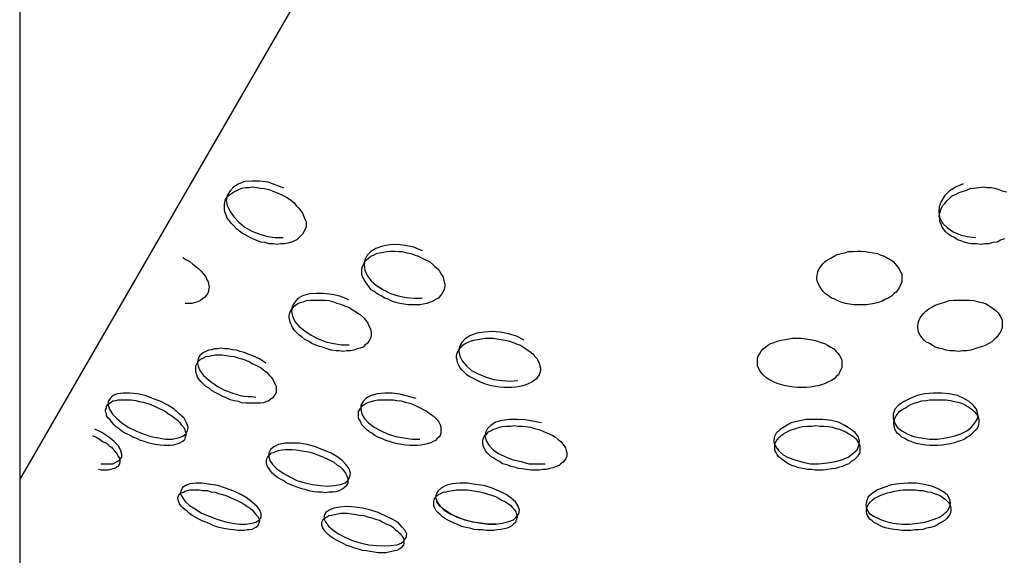
# Model space of a CAD drawing. Units: inches. Extents: x -112 to 308, y -306 to -9.
# Drawn here: x 117 to 118, y -105 to -104 of the extents above; entities that cross this region are included whole.
import ezdxf

# ---------------------------------------------------------------- set-up
doc = ezdxf.new("R2010")
doc.units = ezdxf.units.IN
doc.header["$MEASUREMENT"] = 0
doc.layers.add('Ebene 1', color=7, linetype='Continuous')

# ---------------------------------------------------------------- blocks, each defined once
blk = doc.blocks.new('block 3')
at = {"layer": 'Ebene 1', "color": 178, "lineweight": 25, "true_color": 0x000106}
for points in [[(117.07158, -96.29369), (117.07158, -111.17668)], [(117.07158, -104.59878), (117.59489, -103.69324)], [(117.22558, -104.45943), (117.22351, -104.45977), (117.22144, -104.45943), (117.21903, -104.45943), (117.21662, -104.45874), (117.21421, -104.4584), (117.21214, -104.45771), (117.20938, -104.4565), (117.20732, -104.45547), (117.20525, -104.45443), (117.20318, -104.4534), (117.20146, -104.45202), (117.19974, -104.45064), (117.19801, -104.44892), (117.19664, -104.44737), (117.19526, -104.44565), (117.19422, -104.44427), (117.19354, -104.44255), (117.19285, -104.44065), (117.1925, -104.43928), (117.1925, -104.43755), (117.1925, -104.43617), (117.19285, -104.4348), (117.19319, -104.43325), (117.19422, -104.43187), (117.19491, -104.43083), (117.19664, -104.4298), (117.19801, -104.42877), (117.19939, -104.42808), (117.20111, -104.42739), (117.20284, -104.42653), (117.2049, -104.42618), (117.20697, -104.42618), (117.20904, -104.42584), (117.21179, -104.42618), (117.21386, -104.42653), (117.21627, -104.42687), (117.21868, -104.42739), (117.22075, -104.42808), (117.22316, -104.42911), (117.22558, -104.43015), (117.22764, -104.43118), (117.22971, -104.43221), (117.23178, -104.43376), (117.2335, -104.43514), (117.23488, -104.43686), (117.23625, -104.43824), (117.23763, -104.43996), (117.23867, -104.44134), (117.23936, -104.44324), (117.24004, -104.44496), (117.24073, -104.44634), (117.24073, -104.44806), (117.24073, -104.44961), (117.24004, -104.45099), (117.23936, -104.45237), (117.23867, -104.45374), (117.23763, -104.45478), (117.2366, -104.45581), (117.23522, -104.45702), (117.23384, -104.45771), (117.23212, -104.4584), (117.23005, -104.45908), (117.22799, -104.45943), (117.22558, -104.45943)], [(117.22764, -104.42653), (117.21834, -104.42308), (117.21352, -104.42239), (117.20869, -104.42239), (117.20456, -104.42274), (117.20111, -104.42412), (117.19801, -104.42584), (117.19595, -104.42808), (117.19422, -104.43083), (117.19354, -104.43376), (117.19422, -104.43686), (117.19595, -104.44031), (117.19801, -104.44358), (117.20111, -104.44668), (117.20456, -104.44961), (117.20869, -104.45202), (117.21352, -104.45374), (117.218, -104.45512), (117.22247, -104.45581), (117.2273, -104.45581)], [(117.629, -104.42412), (117.62486, -104.42584), (117.62073, -104.42842), (117.61797, -104.43118), (117.6159, -104.43445), (117.61487, -104.43755), (117.61453, -104.441), (117.61522, -104.44427), (117.61694, -104.44737), (117.61969, -104.44996), (117.62314, -104.45237), (117.62727, -104.45409), (117.63141, -104.45512), (117.63623, -104.45581)], [(117.63692, -104.45943), (117.63416, -104.45943), (117.63175, -104.45908), (117.62968, -104.4584), (117.62762, -104.45771), (117.62555, -104.45702), (117.62383, -104.45581), (117.62176, -104.45478), (117.62004, -104.45374), (117.61866, -104.45237), (117.61763, -104.45099), (117.61659, -104.44961), (117.6159, -104.44806), (117.61522, -104.44634), (117.61522, -104.44496), (117.61487, -104.44324), (117.61522, -104.44134), (117.61556, -104.43996), (117.61625, -104.43824), (117.61694, -104.43686), (117.61832, -104.43549), (117.61935, -104.43411), (117.62107, -104.43256), (117.62245, -104.43118), (117.62486, -104.43015), (117.62658, -104.42911), (117.629, -104.42842), (117.63106, -104.42773), (117.63313, -104.42687), (117.63554, -104.42653), (117.6383, -104.42618), (117.64071, -104.42584), (117.64312, -104.42618), (117.64553, -104.42618), (117.6476, -104.42653), (117.65001, -104.42739), (117.65208, -104.42808), (117.65449, -104.42877)], [(117.65346, -104.4565), (117.65104, -104.45736), (117.64898, -104.4584), (117.64657, -104.45874), (117.64415, -104.45943), (117.64174, -104.45943), (117.63933, -104.45977), (117.63692, -104.45943)], [(117.30964, -104.46339), (117.30895, -104.46339), (117.30447, -104.4615), (117.2993, -104.46046), (117.29482, -104.45977), (117.29034, -104.46012), (117.28586, -104.46081), (117.28207, -104.46219), (117.27897, -104.46408), (117.27691, -104.46615), (117.27553, -104.4689), (117.27518, -104.47183), (117.27553, -104.47493), (117.27691, -104.4782), (117.27932, -104.48131), (117.28242, -104.48406), (117.28655, -104.48665), (117.29069, -104.48871), (117.29517, -104.49009), (117.29999, -104.49112), (117.30481, -104.49147), (117.30929, -104.49147)], [(117.16804, -104.46753), (117.17011, -104.4689), (117.17218, -104.46994), (117.1739, -104.47149), (117.17562, -104.47287), (117.17734, -104.47424), (117.17872, -104.47562), (117.1801, -104.47734), (117.18148, -104.47889), (117.18217, -104.48062), (117.18286, -104.48199), (117.1832, -104.48337), (117.18354, -104.4851), (117.1832, -104.48665), (117.1832, -104.48768), (117.18251, -104.48906), (117.18148, -104.49009), (117.18079, -104.49112), (117.17941, -104.49216), (117.17838, -104.49302), (117.17665, -104.49371), (117.17528, -104.49405), (117.17321, -104.49474), (117.17149, -104.49474), (117.16942, -104.49474)], [(117.30791, -104.49543), (117.30585, -104.49543), (117.30343, -104.49543), (117.30102, -104.49543), (117.29861, -104.49509), (117.2962, -104.49474), (117.29379, -104.49405), (117.29138, -104.49336), (117.28931, -104.49216), (117.28724, -104.49147), (117.28518, -104.49009), (117.28276, -104.48906), (117.28104, -104.48768), (117.27932, -104.48665), (117.27794, -104.48475), (117.27691, -104.48337), (117.27587, -104.48199), (117.27484, -104.48027), (117.27415, -104.47889), (117.27381, -104.47734), (117.27381, -104.47562), (117.27381, -104.47424), (117.27415, -104.47287), (117.27484, -104.47149), (117.27553, -104.46994), (117.27656, -104.4689), (117.2776, -104.46787), (117.27897, -104.46684), (117.2807, -104.46615), (117.28242, -104.46511), (117.28414, -104.46477), (117.28655, -104.46442), (117.28862, -104.46408), (117.29069, -104.46374), (117.2931, -104.46374), (117.29551, -104.46408), (117.29758, -104.46408), (117.30033, -104.46477), (117.30275, -104.46511), (117.30516, -104.46615), (117.30722, -104.46684), (117.30929, -104.46787), (117.31136, -104.4689), (117.31377, -104.46994), (117.31549, -104.47149), (117.31687, -104.47287), (117.31859, -104.47424), (117.31963, -104.47562), (117.32066, -104.47734), (117.32169, -104.47889), (117.32204, -104.48027), (117.32238, -104.48199), (117.32273, -104.48337), (117.32273, -104.48475), (117.32238, -104.4863), (117.32169, -104.48768), (117.321, -104.48906), (117.31997, -104.49009), (117.31894, -104.49147), (117.31756, -104.49216), (117.31584, -104.49336), (117.31377, -104.49405), (117.31205, -104.49474), (117.30998, -104.49509), (117.30791, -104.49543)], [(117.56457, -104.49543), (117.56182, -104.49509), (117.5594, -104.49474), (117.55734, -104.49405), (117.55527, -104.49336), (117.5532, -104.49216), (117.55114, -104.49147), (117.54941, -104.49009), (117.54769, -104.48906), (117.54631, -104.48768), (117.54528, -104.4863), (117.54425, -104.48475), (117.54356, -104.48337), (117.54287, -104.48199), (117.54252, -104.48027), (117.54252, -104.47889), (117.54287, -104.47734), (117.54321, -104.47562), (117.5439, -104.47424), (117.54494, -104.47287), (117.54597, -104.47149), (117.54735, -104.46994), (117.54873, -104.4689), (117.55079, -104.46787), (117.55286, -104.46684), (117.55458, -104.4658), (117.55699, -104.46511), (117.55906, -104.46477), (117.56113, -104.46408), (117.56388, -104.46408), (117.5663, -104.46374), (117.56871, -104.46374), (117.57112, -104.46408), (117.57353, -104.46442), (117.57594, -104.46477), (117.57835, -104.46511), (117.58042, -104.46615), (117.58249, -104.46684), (117.58421, -104.46787), (117.58628, -104.4689), (117.58765, -104.46994), (117.58903, -104.47149), (117.59007, -104.47287), (117.5911, -104.47424), (117.59179, -104.47562), (117.59282, -104.47734), (117.59282, -104.47889), (117.59282, -104.48027), (117.59282, -104.48199), (117.59213, -104.48337), (117.59144, -104.4851), (117.59041, -104.48665), (117.58938, -104.48802), (117.588, -104.48906), (117.58662, -104.49044), (117.5849, -104.49147), (117.58318, -104.49216), (117.58111, -104.49336), (117.57904, -104.49405), (117.57663, -104.49474), (117.57422, -104.49509), (117.57181, -104.49543), (117.5694, -104.49543), (117.56698, -104.49543), (117.56457, -104.49543)], [(117.26588, -104.49267), (117.26519, -104.49216), (117.26072, -104.49044), (117.25624, -104.4894), (117.25107, -104.48871), (117.24693, -104.48871), (117.2428, -104.48906), (117.23867, -104.49009), (117.23591, -104.49181), (117.23384, -104.49405), (117.23247, -104.49646), (117.23212, -104.49922), (117.23281, -104.50215), (117.23419, -104.50525), (117.2366, -104.50818), (117.24004, -104.51093), (117.24383, -104.51334), (117.24797, -104.51558), (117.25245, -104.51731), (117.25727, -104.51834), (117.26175, -104.51903), (117.26623, -104.51903)], [(117.26485, -104.52265), (117.26278, -104.52299), (117.26037, -104.52265), (117.2583, -104.52265), (117.25589, -104.5223), (117.25314, -104.52144), (117.25107, -104.52075), (117.24866, -104.52006), (117.24659, -104.51937), (117.24418, -104.51834), (117.24211, -104.51696), (117.24004, -104.51593), (117.23832, -104.51438), (117.2366, -104.51334), (117.23522, -104.51197), (117.23384, -104.51059), (117.23281, -104.50887), (117.23212, -104.50749), (117.23143, -104.50594), (117.23109, -104.50456), (117.23074, -104.50318), (117.23074, -104.5018), (117.23109, -104.50025), (117.23178, -104.49888), (117.23247, -104.49784), (117.23315, -104.49681), (117.23453, -104.49577), (117.23591, -104.49474), (117.23729, -104.49405), (117.23901, -104.49371), (117.24108, -104.49302), (117.24315, -104.49267), (117.24521, -104.49267), (117.24728, -104.49267), (117.24969, -104.49267), (117.25176, -104.49267), (117.25417, -104.49302), (117.25693, -104.49371), (117.25899, -104.4944), (117.2614, -104.49509), (117.26347, -104.49612), (117.26588, -104.49681), (117.26795, -104.49819), (117.26967, -104.49922), (117.27174, -104.5006), (117.27346, -104.5018), (117.27484, -104.50318), (117.27622, -104.5049), (117.27725, -104.50628), (117.27794, -104.50783), (117.27863, -104.50921), (117.27897, -104.51059), (117.27932, -104.51231), (117.27932, -104.51334), (117.27897, -104.51472), (117.27829, -104.51627), (117.2776, -104.51731), (117.27691, -104.51834), (117.27553, -104.51937), (117.2745, -104.52041), (117.27277, -104.5211), (117.27105, -104.52144), (117.26898, -104.5223), (117.26692, -104.52265), (117.26485, -104.52265)], [(117.62383, -104.52265), (117.62107, -104.52265), (117.619, -104.5223), (117.61659, -104.52144), (117.61453, -104.5211), (117.61246, -104.52041), (117.61074, -104.51937), (117.60901, -104.51834), (117.60695, -104.51731), (117.60591, -104.51627), (117.60454, -104.51472), (117.6035, -104.51334), (117.60281, -104.51197), (117.60247, -104.51059), (117.60212, -104.50921), (117.60212, -104.50783), (117.60247, -104.50628), (117.60281, -104.5049), (117.6035, -104.50318), (117.60454, -104.5018), (117.60557, -104.5006), (117.60695, -104.49922), (117.60867, -104.49784), (117.61039, -104.49681), (117.61246, -104.49577), (117.61418, -104.49509), (117.61625, -104.4944), (117.61866, -104.49371), (117.62073, -104.49302), (117.62348, -104.49267), (117.6259, -104.49267), (117.62831, -104.49267), (117.63072, -104.49267), (117.63313, -104.49267), (117.6352, -104.49302), (117.63795, -104.49371), (117.64002, -104.49405), (117.64209, -104.49474), (117.64381, -104.49577), (117.64553, -104.49681), (117.64691, -104.49784), (117.64829, -104.49888), (117.64967, -104.50025), (117.6507, -104.5018), (117.65139, -104.50318), (117.65208, -104.50456), (117.65208, -104.50594), (117.65208, -104.50749), (117.65208, -104.50887), (117.65139, -104.51059), (117.6507, -104.51197), (117.64967, -104.51334), (117.64863, -104.51472), (117.64725, -104.51593), (117.64588, -104.51731), (117.64415, -104.51834), (117.64243, -104.51937), (117.64036, -104.52006), (117.6383, -104.52075), (117.63589, -104.52144), (117.63347, -104.5223), (117.63106, -104.52265), (117.62865, -104.52265), (117.62624, -104.52299), (117.62383, -104.52265)], [(117.36958, -104.51627), (117.3651, -104.51403), (117.36028, -104.51266), (117.35546, -104.51162), (117.35063, -104.51128), (117.34615, -104.51162), (117.34167, -104.51231), (117.33789, -104.51369), (117.33478, -104.51558), (117.33272, -104.51765), (117.33134, -104.52006), (117.33099, -104.52299), (117.33168, -104.52575), (117.33306, -104.5285), (117.33547, -104.53143), (117.33857, -104.53419), (117.34236, -104.53625), (117.34719, -104.53815), (117.35167, -104.53953), (117.35649, -104.54022), (117.36131, -104.54056), (117.36579, -104.54022)], [(117.36476, -104.54401), (117.36235, -104.54435), (117.35993, -104.54435), (117.35787, -104.54435), (117.35511, -104.54401), (117.3527, -104.54366), (117.35029, -104.54332), (117.34788, -104.54263), (117.34581, -104.54194), (117.3434, -104.54091), (117.34099, -104.53987), (117.33926, -104.53884), (117.3372, -104.53781), (117.33582, -104.53677), (117.3341, -104.53522), (117.33272, -104.53384), (117.33168, -104.53247), (117.33099, -104.53109), (117.33031, -104.52954), (117.32996, -104.52816), (117.32962, -104.52678), (117.32962, -104.5254), (117.32996, -104.52402), (117.33065, -104.52265), (117.33134, -104.52144), (117.33237, -104.52041), (117.33341, -104.51937), (117.33478, -104.51834), (117.33616, -104.51765), (117.33789, -104.51696), (117.33995, -104.51627), (117.34202, -104.51593), (117.34443, -104.51558), (117.3465, -104.51507), (117.34891, -104.51507), (117.35132, -104.51507), (117.35339, -104.51558), (117.3558, -104.51593), (117.35856, -104.51627), (117.36097, -104.51696), (117.36303, -104.51765), (117.36545, -104.51868), (117.36751, -104.51937), (117.36924, -104.52041), (117.3713, -104.52196), (117.37303, -104.52299), (117.37475, -104.52437), (117.37578, -104.52575), (117.37716, -104.52713), (117.37785, -104.5285), (117.37854, -104.52988), (117.37888, -104.53143), (117.37923, -104.53281), (117.37923, -104.53419), (117.37888, -104.53557), (117.37854, -104.53677), (117.3775, -104.53815), (117.37681, -104.53918), (117.37544, -104.54022), (117.37406, -104.54125), (117.37234, -104.54194), (117.37061, -104.54263), (117.36889, -104.54332), (117.36682, -104.54366), (117.36476, -104.54401)], [(117.52874, -104.54401), (117.52633, -104.54366), (117.52392, -104.54332), (117.52185, -104.54263), (117.5191, -104.54194), (117.51737, -104.54125), (117.51531, -104.54022), (117.51359, -104.53918), (117.51221, -104.53815), (117.51083, -104.53677), (117.50945, -104.53522), (117.50876, -104.53419), (117.50807, -104.53281), (117.50738, -104.53143), (117.50738, -104.52988), (117.50738, -104.5285), (117.50738, -104.52678), (117.50807, -104.5254), (117.50876, -104.52437), (117.50945, -104.52299), (117.51083, -104.52144), (117.51221, -104.52041), (117.51359, -104.51937), (117.51531, -104.51834), (117.51737, -104.51765), (117.5191, -104.51696), (117.52151, -104.51627), (117.52392, -104.51593), (117.52599, -104.51558), (117.5284, -104.51507), (117.53081, -104.51507), (117.53322, -104.51507), (117.53598, -104.51558), (117.53839, -104.51593), (117.5408, -104.51627), (117.54287, -104.51696), (117.54494, -104.51765), (117.547, -104.51834), (117.54873, -104.51937), (117.55079, -104.52041), (117.55251, -104.52144), (117.55389, -104.52299), (117.55493, -104.52402), (117.55596, -104.5254), (117.55665, -104.52678), (117.55734, -104.52816), (117.55734, -104.52954), (117.55734, -104.53109), (117.55734, -104.53247), (117.55665, -104.53384), (117.55596, -104.53522), (117.55527, -104.53677), (117.55389, -104.53781), (117.55286, -104.53918), (117.55114, -104.54022), (117.54941, -104.54091), (117.54735, -104.54194), (117.54528, -104.54263), (117.54321, -104.54332), (117.5408, -104.54366), (117.53873, -104.54401), (117.53632, -104.54435), (117.53357, -104.54435), (117.53116, -104.54435), (117.52874, -104.54401)], [(117.20938, -104.55365), (117.20732, -104.55365), (117.20525, -104.55365), (117.20284, -104.55331), (117.20077, -104.55262), (117.19836, -104.55227), (117.19595, -104.55159), (117.19354, -104.55038), (117.19112, -104.54935), (117.18906, -104.54831), (117.18699, -104.54728), (117.18527, -104.54625), (117.18354, -104.5447), (117.18148, -104.54366), (117.1801, -104.54228), (117.17872, -104.54091), (117.17769, -104.53953), (117.17665, -104.53815), (117.17631, -104.53677), (117.17562, -104.53522), (117.17562, -104.53384), (117.17562, -104.53247), (117.17562, -104.53143), (117.17631, -104.5304), (117.177, -104.52919), (117.17769, -104.52816), (117.17872, -104.52747), (117.1801, -104.52678), (117.18148, -104.52609), (117.18354, -104.52575), (117.18527, -104.5254), (117.18699, -104.52506), (117.18906, -104.52506), (117.19112, -104.52506), (117.19354, -104.5254), (117.19595, -104.52575), (117.19836, -104.52609), (117.20043, -104.52678), (117.20284, -104.52747), (117.20525, -104.52816), (117.20732, -104.52919), (117.20938, -104.5304), (117.21179, -104.53143), (117.21386, -104.53247), (117.21558, -104.53384), (117.21731, -104.53522), (117.21868, -104.53677), (117.22006, -104.53815), (117.2211, -104.53953), (117.22179, -104.54091), (117.22247, -104.54228), (117.22316, -104.54366), (117.22316, -104.5447), (117.22316, -104.54625), (117.22316, -104.54728), (117.22247, -104.54831), (117.22179, -104.54935), (117.2211, -104.55038), (117.22006, -104.55107), (117.21868, -104.55227), (117.21731, -104.55262), (117.21558, -104.55331), (117.21386, -104.55365), (117.21179, -104.55365), (117.20938, -104.55365)], [(117.21696, -104.52988), (117.21317, -104.52747), (117.21111, -104.52644), (117.20869, -104.5254), (117.20663, -104.52471), (117.20422, -104.52368), (117.2018, -104.52299), (117.19974, -104.5223), (117.19733, -104.52196), (117.19491, -104.52144), (117.1925, -104.52144), (117.19044, -104.5211), (117.18837, -104.52144), (117.18665, -104.52144), (117.18492, -104.52196), (117.1832, -104.5223), (117.18148, -104.52299), (117.1801, -104.52368), (117.17907, -104.52471), (117.17803, -104.5254), (117.17734, -104.52644), (117.177, -104.52747), (117.17665, -104.52885), (117.17665, -104.52988), (117.177, -104.53143), (117.17734, -104.53281), (117.17803, -104.53419), (117.17907, -104.53557), (117.1801, -104.53712), (117.18148, -104.53849), (117.1832, -104.53987), (117.18492, -104.54125), (117.18665, -104.54228), (117.18837, -104.54366), (117.19044, -104.5447), (117.1925, -104.5459), (117.19491, -104.54659), (117.19733, -104.54762), (117.19974, -104.54831), (117.2018, -104.549), (117.20422, -104.54935), (117.20663, -104.54969), (117.20869, -104.54969), (117.21111, -104.55004)], [(117.15771, -104.57484), (117.16184, -104.57484), (117.16529, -104.57398), (117.16804, -104.57295), (117.16976, -104.57157), (117.1708, -104.56984), (117.17114, -104.56778), (117.17011, -104.56519), (117.16873, -104.56244), (117.16597, -104.56003), (117.16287, -104.5571), (117.15908, -104.55469), (117.15495, -104.55262), (117.15013, -104.55072), (117.14565, -104.549), (117.14117, -104.54797), (117.13669, -104.54762), (117.1329, -104.54762), (117.12946, -104.54797), (117.1267, -104.549), (117.12498, -104.55072), (117.12394, -104.55262), (117.12394, -104.55469), (117.12463, -104.5571), (117.12636, -104.56003), (117.12877, -104.56244), (117.13187, -104.56519), (117.13566, -104.56778), (117.14014, -104.56984), (117.14462, -104.57157), (117.14909, -104.57329), (117.15357, -104.57398), (117.15771, -104.57484)], [(117.30585, -104.55072), (117.2962, -104.54831), (117.29172, -104.54762), (117.28724, -104.54762), (117.28276, -104.54797), (117.27932, -104.549), (117.27656, -104.55038), (117.2745, -104.55262), (117.27312, -104.55469), (117.27312, -104.5571), (117.27381, -104.56003), (117.27518, -104.56244), (117.2776, -104.56519), (117.28104, -104.56778), (117.28518, -104.56984), (117.28931, -104.57191), (117.29379, -104.57329), (117.29861, -104.57398), (117.30343, -104.57484), (117.30791, -104.57484)], [(117.60901, -104.57484), (117.61384, -104.57484), (117.61866, -104.57398), (117.62348, -104.57295), (117.62762, -104.57157), (117.63106, -104.56984), (117.63382, -104.56778), (117.63589, -104.56519), (117.63761, -104.56244), (117.63761, -104.56003), (117.63692, -104.5571), (117.63485, -104.55469), (117.63244, -104.55262), (117.62934, -104.55072), (117.62555, -104.549), (117.62073, -104.54797), (117.61625, -104.54762), (117.61143, -104.54762), (117.60626, -104.54797), (117.60178, -104.549), (117.59765, -104.55072), (117.5942, -104.55262), (117.59076, -104.55469), (117.58869, -104.5571), (117.58765, -104.56003), (117.58765, -104.56244), (117.58834, -104.56519), (117.59007, -104.56778), (117.59282, -104.56984), (117.59592, -104.57157), (117.59971, -104.57329), (117.60419, -104.57398), (117.60901, -104.57484)], [(117.15667, -104.57863), (117.15461, -104.57829), (117.15185, -104.57794), (117.14978, -104.5776), (117.14737, -104.57691), (117.1453, -104.57622), (117.14289, -104.57553), (117.14083, -104.5745), (117.13841, -104.57363), (117.136, -104.57226), (117.13394, -104.57122), (117.13221, -104.57019), (117.13049, -104.56881), (117.12877, -104.56778), (117.12739, -104.5664), (117.12601, -104.56485), (117.12498, -104.56347), (117.12394, -104.56244), (117.12291, -104.56106), (117.12291, -104.55968), (117.12222, -104.55848), (117.12222, -104.55744), (117.12291, -104.55641), (117.12291, -104.55538), (117.1236, -104.55434), (117.12463, -104.55365), (117.12567, -104.55296), (117.1267, -104.55227), (117.12842, -104.55193), (117.1298, -104.55159), (117.13152, -104.55159), (117.13359, -104.55159), (117.13531, -104.55159), (117.13738, -104.55159), (117.14014, -104.55193), (117.1422, -104.55262), (117.14462, -104.55296), (117.14668, -104.55365), (117.14909, -104.55434), (117.15116, -104.55538), (117.15357, -104.55641), (117.15598, -104.55744), (117.15771, -104.55848), (117.15977, -104.56003), (117.1615, -104.56106), (117.16322, -104.56244), (117.1646, -104.56347), (117.16597, -104.56485), (117.16701, -104.5664), (117.16839, -104.56778), (117.16908, -104.56916), (117.16942, -104.57019), (117.16976, -104.57122), (117.16976, -104.5726), (117.16942, -104.57363), (117.16908, -104.57484), (117.16873, -104.57553), (117.1677, -104.57622), (117.16632, -104.57691), (117.16494, -104.5776), (117.16356, -104.57794), (117.16219, -104.57829), (117.16046, -104.57863), (117.1584, -104.57863), (117.15667, -104.57863)], [(117.30653, -104.57863), (117.30447, -104.57863), (117.30206, -104.57863), (117.2993, -104.57829), (117.29723, -104.57794), (117.29482, -104.5776), (117.29241, -104.57691), (117.29, -104.57622), (117.28793, -104.57553), (117.28552, -104.5745), (117.28311, -104.57363), (117.28139, -104.5726), (117.27966, -104.57122), (117.27794, -104.57019), (117.27656, -104.56916), (117.27518, -104.56778), (117.27381, -104.5664), (117.27312, -104.56485), (117.27243, -104.56347), (117.27174, -104.56244), (117.27174, -104.56106), (117.27174, -104.55968), (117.27174, -104.55848), (117.27243, -104.55744), (117.27312, -104.55641), (117.27381, -104.55538), (117.27518, -104.55434), (117.27622, -104.55365), (117.27794, -104.55296), (117.27932, -104.55262), (117.28139, -104.55193), (117.28311, -104.55159), (117.28552, -104.55159), (117.28793, -104.55159), (117.29, -104.55159), (117.29241, -104.55159), (117.29448, -104.55193), (117.29689, -104.55227), (117.2993, -104.55296), (117.30206, -104.55365), (117.30412, -104.55434), (117.30619, -104.55538), (117.3086, -104.55641), (117.31032, -104.55744), (117.31239, -104.55848), (117.31377, -104.55968), (117.31584, -104.56106), (117.31721, -104.56244), (117.31825, -104.56347), (117.31928, -104.56485), (117.31997, -104.5664), (117.32032, -104.56778), (117.32032, -104.56881), (117.32032, -104.57019), (117.32032, -104.57122), (117.31997, -104.5726), (117.31928, -104.57363), (117.31825, -104.5745), (117.31721, -104.57553), (117.31584, -104.57622), (117.31446, -104.57691), (117.31239, -104.5776), (117.31067, -104.57794), (117.3086, -104.57829), (117.30653, -104.57863)], [(117.60936, -104.57863), (117.60695, -104.57829), (117.60454, -104.57794), (117.60212, -104.5776), (117.60006, -104.57691), (117.59833, -104.57622), (117.59627, -104.57553), (117.59454, -104.5745), (117.59282, -104.57363), (117.59144, -104.57226), (117.59007, -104.57122), (117.58938, -104.57019), (117.58869, -104.56881), (117.58834, -104.56778), (117.588, -104.5664), (117.588, -104.56485), (117.58834, -104.56347), (117.58869, -104.56244), (117.58938, -104.56106), (117.59041, -104.55968), (117.59144, -104.55848), (117.59282, -104.55744), (117.59454, -104.55641), (117.59627, -104.55538), (117.59799, -104.55434), (117.60006, -104.55365), (117.60212, -104.55296), (117.60454, -104.55227), (117.60695, -104.55193), (117.60936, -104.55159), (117.61177, -104.55159), (117.61418, -104.55159), (117.61694, -104.55159), (117.619, -104.55159), (117.62142, -104.55193), (117.62383, -104.55262), (117.6259, -104.55296), (117.62796, -104.55365), (117.62968, -104.55434), (117.63141, -104.55538), (117.63313, -104.55641), (117.63451, -104.55744), (117.63554, -104.55848), (117.63692, -104.56003), (117.63761, -104.56106), (117.63795, -104.56244), (117.6383, -104.56347), (117.6383, -104.56485), (117.63795, -104.5664), (117.63761, -104.56778), (117.63692, -104.56916), (117.63554, -104.57019), (117.63451, -104.57122), (117.63313, -104.5726), (117.63141, -104.57363), (117.62968, -104.57484), (117.62796, -104.57553), (117.6259, -104.57622), (117.62383, -104.57691), (117.62142, -104.5776), (117.619, -104.57794), (117.61659, -104.57829), (117.61418, -104.57863), (117.61177, -104.57863), (117.60936, -104.57863)], [(117.3806, -104.59275), (117.37854, -104.5931), (117.37613, -104.5931), (117.37371, -104.5931), (117.37096, -104.59275), (117.36855, -104.59241), (117.36613, -104.59207), (117.36407, -104.59138), (117.36166, -104.59103), (117.35959, -104.59), (117.35683, -104.58931), (117.35511, -104.5881), (117.35304, -104.58707), (117.35167, -104.58604), (117.34994, -104.585), (117.34856, -104.58362), (117.34753, -104.58259), (117.3465, -104.58121), (117.34581, -104.57966), (117.34546, -104.57863), (117.34512, -104.57725), (117.34512, -104.57587), (117.34546, -104.57484), (117.34581, -104.57363), (117.3465, -104.57226), (117.34753, -104.57157), (117.34856, -104.57053), (117.34994, -104.56984), (117.35132, -104.56881), (117.35304, -104.56847), (117.35477, -104.56778), (117.35683, -104.56743), (117.35924, -104.56709), (117.36166, -104.56709), (117.36372, -104.56674), (117.36613, -104.56709), (117.36855, -104.56709), (117.37061, -104.56743), (117.37337, -104.56778), (117.37578, -104.56847), (117.37819, -104.56916), (117.38026, -104.56984), (117.38233, -104.57088), (117.38439, -104.57157), (117.38646, -104.5726), (117.38818, -104.57363), (117.38991, -104.57518), (117.39128, -104.57622), (117.39232, -104.5776), (117.39335, -104.57897), (117.39404, -104.58001), (117.39438, -104.58156), (117.39473, -104.58294), (117.39473, -104.58397), (117.39473, -104.585), (117.39404, -104.58638), (117.39335, -104.58741), (117.39266, -104.58845), (117.39128, -104.58931), (117.39025, -104.59034), (117.38853, -104.59103), (117.38646, -104.59172), (117.38474, -104.59207), (117.38267, -104.59275), (117.3806, -104.59275)], [(117.37992, -104.56519), (117.37027, -104.56347), (117.36545, -104.56313), (117.36097, -104.56313), (117.35649, -104.56382), (117.3527, -104.56485), (117.34994, -104.56674), (117.34788, -104.56847), (117.34684, -104.57088), (117.3465, -104.57329), (117.34719, -104.57587), (117.34891, -104.57863), (117.35132, -104.58121), (117.35442, -104.58328), (117.3589, -104.58535), (117.36303, -104.58707), (117.36786, -104.5881), (117.37234, -104.58931), (117.3775, -104.58931), (117.38198, -104.58931)], [(117.53873, -104.58931), (117.54356, -104.58931), (117.54873, -104.58879), (117.55355, -104.5881), (117.55734, -104.58707), (117.56113, -104.58535), (117.56388, -104.58328), (117.5663, -104.58121), (117.56733, -104.57863), (117.56767, -104.57587), (117.56698, -104.57329), (117.56526, -104.57088), (117.56251, -104.56881), (117.55906, -104.56674), (117.55527, -104.56485), (117.55114, -104.56382), (117.54597, -104.56313), (117.54115, -104.56313), (117.53632, -104.56313), (117.5315, -104.56416), (117.52737, -104.56519), (117.52392, -104.56709), (117.52082, -104.56916), (117.51841, -104.57122), (117.51737, -104.57363), (117.51703, -104.57656), (117.51806, -104.57897), (117.51979, -104.58156), (117.52254, -104.58397), (117.52564, -104.58569), (117.52943, -104.58707), (117.53426, -104.58845), (117.53873, -104.58931)], [(117.53942, -104.59275), (117.53701, -104.59275), (117.53426, -104.59207), (117.53184, -104.59172), (117.52978, -104.59103), (117.52771, -104.59034), (117.52599, -104.58965), (117.52426, -104.58845), (117.52289, -104.58741), (117.52151, -104.58638), (117.51979, -104.585), (117.5191, -104.58397), (117.51841, -104.58259), (117.51772, -104.58156), (117.51772, -104.58001), (117.51772, -104.57897), (117.51772, -104.5776), (117.51841, -104.57622), (117.5191, -104.57518), (117.52048, -104.57363), (117.52151, -104.5726), (117.52289, -104.57157), (117.52426, -104.57088), (117.52599, -104.56984), (117.52805, -104.56916), (117.53012, -104.56847), (117.53219, -104.56778), (117.53426, -104.56743), (117.53701, -104.56709), (117.53942, -104.56709), (117.54183, -104.56674), (117.54425, -104.56709), (117.54666, -104.56709), (117.54941, -104.56743), (117.55183, -104.56778), (117.55389, -104.56847), (117.55596, -104.56881), (117.55803, -104.56984), (117.55975, -104.57053), (117.56147, -104.57157), (117.56319, -104.5726), (117.56457, -104.57363), (117.56595, -104.57484), (117.56664, -104.57622), (117.56733, -104.57725), (117.56802, -104.57863), (117.56802, -104.57966), (117.56802, -104.58121), (117.56802, -104.58259), (117.56733, -104.58362), (117.56664, -104.585), (117.56561, -104.58604), (117.56457, -104.58707), (117.56285, -104.5881), (117.56147, -104.58931), (117.55975, -104.59), (117.55768, -104.59103), (117.55596, -104.59138), (117.55355, -104.59207), (117.55148, -104.59241), (117.54873, -104.59275), (117.54631, -104.5931), (117.54425, -104.5931), (117.54149, -104.5931), (117.53942, -104.59275)], [(117.11464, -104.5726), (117.11671, -104.57363), (117.11878, -104.57484), (117.1205, -104.57622), (117.12291, -104.57725), (117.12429, -104.57863), (117.12601, -104.57966), (117.12705, -104.58121), (117.12842, -104.58259), (117.12911, -104.58362), (117.1298, -104.585), (117.13049, -104.58604), (117.13083, -104.58707), (117.13083, -104.5881), (117.13049, -104.58931), (117.13015, -104.59), (117.1298, -104.59103), (117.12877, -104.59138), (117.12773, -104.59207), (117.1267, -104.59241), (117.12532, -104.59275), (117.12394, -104.5931), (117.12188, -104.5931), (117.11981, -104.5931), (117.11809, -104.59275)], [(117.11947, -104.58931), (117.1236, -104.58931), (117.1267, -104.58931), (117.12911, -104.5881), (117.13083, -104.58707), (117.13187, -104.58535), (117.13187, -104.58362), (117.13118, -104.58121), (117.1298, -104.57863), (117.12739, -104.57622), (117.12429, -104.57363), (117.12016, -104.57088), (117.11602, -104.56881)], [(117.25348, -104.60257), (117.25761, -104.60223), (117.26106, -104.60154), (117.26382, -104.60051), (117.26554, -104.59913), (117.26657, -104.59706), (117.26692, -104.59482), (117.26623, -104.59241), (117.2645, -104.59), (117.26209, -104.58741), (117.25899, -104.585), (117.2552, -104.58294), (117.25072, -104.58121), (117.24625, -104.57932), (117.24142, -104.57794), (117.2366, -104.57725), (117.23247, -104.57725), (117.22833, -104.57725), (117.22454, -104.57794), (117.22179, -104.57932), (117.21972, -104.58087), (117.21868, -104.58294), (117.21868, -104.585), (117.21937, -104.58741), (117.2211, -104.59), (117.22351, -104.59241), (117.2273, -104.59482), (117.23109, -104.59706), (117.23522, -104.59913), (117.24004, -104.60051), (117.24452, -104.60154), (117.24935, -104.60223), (117.25348, -104.60257)], [(117.2521, -104.60653), (117.25004, -104.60619), (117.24762, -104.60619), (117.24556, -104.60585), (117.24315, -104.6055), (117.24073, -104.60481), (117.23832, -104.60412), (117.23591, -104.60326), (117.23384, -104.60257), (117.23143, -104.60154), (117.22936, -104.60085), (117.22764, -104.59947), (117.22558, -104.59844), (117.22385, -104.59741), (117.22213, -104.59603), (117.22075, -104.59482), (117.21972, -104.59344), (117.21903, -104.59241), (117.218, -104.59103), (117.21765, -104.59), (117.21731, -104.58879), (117.21731, -104.58741), (117.21765, -104.58638), (117.218, -104.58569), (117.21868, -104.58466), (117.21937, -104.58397), (117.22041, -104.58294), (117.22179, -104.58259), (117.22316, -104.5819), (117.22454, -104.58156), (117.22661, -104.58121), (117.22868, -104.58087), (117.23074, -104.58087), (117.23281, -104.58087), (117.23488, -104.58121), (117.23729, -104.58156), (117.23936, -104.5819), (117.24211, -104.58225), (117.24452, -104.58294), (117.24659, -104.58362), (117.249, -104.58466), (117.25107, -104.58535), (117.25314, -104.58638), (117.2552, -104.58741), (117.25727, -104.58845), (117.25899, -104.59), (117.26072, -104.59103), (117.26209, -104.59241), (117.26313, -104.59344), (117.26416, -104.59482), (117.26485, -104.59637), (117.26519, -104.59741), (117.26554, -104.59844), (117.26554, -104.59947), (117.26554, -104.60085), (117.26485, -104.60154), (117.2645, -104.60257), (117.26347, -104.60326), (117.26244, -104.60412), (117.2614, -104.60481), (117.25968, -104.6055), (117.2583, -104.60585), (117.25658, -104.60619), (117.25417, -104.60619), (117.2521, -104.60653)], [(117.20146, -104.62497), (117.20525, -104.62497), (117.20869, -104.62445), (117.21111, -104.62376), (117.21317, -104.62238), (117.21421, -104.621), (117.21421, -104.61894), (117.21352, -104.6167), (117.21179, -104.61463), (117.20904, -104.61222), (117.20594, -104.60964), (117.20215, -104.60757), (117.19801, -104.6055), (117.19319, -104.60378), (117.18871, -104.60223), (117.18423, -104.60154), (117.17941, -104.60085), (117.17562, -104.60085), (117.17218, -104.60119), (117.16976, -104.60223), (117.1677, -104.60326), (117.16701, -104.60516), (117.16632, -104.60688), (117.1677, -104.60929), (117.16942, -104.61153), (117.17183, -104.61394), (117.17528, -104.61601), (117.17907, -104.61859), (117.18354, -104.62032), (117.18802, -104.62204), (117.1925, -104.62342), (117.19733, -104.62445), (117.20146, -104.62497)], [(117.35304, -104.62497), (117.35683, -104.62445), (117.36062, -104.62342), (117.36338, -104.62238), (117.3651, -104.62066), (117.36648, -104.61894), (117.36682, -104.6167), (117.36613, -104.61429), (117.36441, -104.61187), (117.362, -104.60964), (117.3589, -104.60757), (117.35477, -104.6055), (117.35063, -104.60378), (117.34581, -104.60223), (117.34064, -104.60154), (117.33616, -104.60085), (117.33168, -104.60085), (117.32721, -104.60119), (117.32342, -104.60223), (117.32066, -104.60378), (117.31859, -104.6055), (117.31756, -104.60722), (117.31721, -104.60929), (117.31825, -104.61187), (117.31997, -104.61429), (117.32238, -104.6167), (117.32583, -104.61894), (117.32996, -104.62066), (117.33444, -104.62238), (117.33892, -104.62342), (117.34409, -104.62445), (117.34856, -104.62497), (117.35304, -104.62497)], [(117.59282, -104.62497), (117.5973, -104.62497), (117.60212, -104.62445), (117.6066, -104.62376), (117.61074, -104.62238), (117.61453, -104.621), (117.61728, -104.61928), (117.61969, -104.61704), (117.62107, -104.61463), (117.62142, -104.61256), (117.62107, -104.6105), (117.61969, -104.60791), (117.61728, -104.60585), (117.61418, -104.60412), (117.61039, -104.60257), (117.60591, -104.60154), (117.60143, -104.60085), (117.59627, -104.60085), (117.5911, -104.60119), (117.58662, -104.60188), (117.58214, -104.60326), (117.57835, -104.60481), (117.57525, -104.60688), (117.57284, -104.60895), (117.57181, -104.61153), (117.57146, -104.6136), (117.57181, -104.61601), (117.57353, -104.61859), (117.57594, -104.62032), (117.57973, -104.62204), (117.58352, -104.62342), (117.58765, -104.62445), (117.59282, -104.62497)], [(117.20043, -104.62876), (117.19801, -104.62841), (117.19595, -104.62807), (117.19319, -104.62772), (117.19112, -104.62738), (117.18871, -104.62669), (117.1863, -104.626), (117.18423, -104.62497), (117.18217, -104.6241), (117.17941, -104.62307), (117.17734, -104.62204), (117.17562, -104.621), (117.17355, -104.61997), (117.17218, -104.61894), (117.17045, -104.61739), (117.16908, -104.61635), (117.16804, -104.61532), (117.16701, -104.61429), (117.16597, -104.61291), (117.16563, -104.61187), (117.16529, -104.61084), (117.16494, -104.60964), (117.16529, -104.60895), (117.16563, -104.60791), (117.16597, -104.60722), (117.16701, -104.60653), (117.16839, -104.60619), (117.16942, -104.6055), (117.1708, -104.60516), (117.17218, -104.60481), (117.1739, -104.60481), (117.17597, -104.60481), (117.17769, -104.60481), (117.17976, -104.60516), (117.18251, -104.60516), (117.18458, -104.60585), (117.18699, -104.60619), (117.18906, -104.60688), (117.19147, -104.60757), (117.19388, -104.60826), (117.19595, -104.60929), (117.19836, -104.61015), (117.20043, -104.61119), (117.20249, -104.61222), (117.20422, -104.61325), (117.20594, -104.61463), (117.20766, -104.61566), (117.20904, -104.6167), (117.21007, -104.61808), (117.21111, -104.61928), (117.21214, -104.62032), (117.21283, -104.62169), (117.21317, -104.62273), (117.21317, -104.62342), (117.21283, -104.62445), (117.21248, -104.62531), (117.21214, -104.62634), (117.21111, -104.62703), (117.21007, -104.62738), (117.20869, -104.62807), (117.20732, -104.62841), (117.20594, -104.62841), (117.20422, -104.62876), (117.20215, -104.62876), (117.20043, -104.62876)], [(117.35167, -104.62876), (117.3496, -104.62876), (117.34719, -104.62876), (117.34512, -104.62841), (117.34236, -104.62841), (117.33995, -104.62807), (117.33754, -104.62738), (117.33513, -104.62703), (117.33272, -104.62634), (117.33065, -104.62531), (117.32824, -104.62445), (117.32617, -104.62342), (117.32445, -104.62273), (117.32273, -104.62169), (117.32135, -104.62066), (117.31997, -104.61928), (117.31859, -104.61808), (117.31756, -104.61704), (117.31687, -104.61566), (117.31653, -104.61463), (117.31618, -104.6136), (117.31618, -104.61256), (117.31618, -104.61153), (117.31653, -104.6105), (117.31721, -104.60929), (117.3179, -104.60826), (117.31894, -104.60757), (117.32032, -104.60688), (117.32169, -104.60619), (117.32342, -104.60585), (117.32514, -104.6055), (117.32721, -104.60516), (117.32962, -104.60481), (117.33168, -104.60481), (117.33375, -104.60481), (117.33616, -104.60481), (117.33857, -104.60516), (117.34099, -104.6055), (117.3434, -104.60585), (117.34581, -104.60653), (117.34822, -104.60722), (117.35029, -104.60791), (117.3527, -104.6086), (117.35442, -104.60964), (117.35649, -104.61084), (117.35856, -104.61187), (117.36028, -104.61291), (117.36166, -104.61394), (117.36269, -104.61532), (117.36372, -104.61635), (117.36441, -104.61739), (117.3651, -104.61894), (117.36545, -104.61997), (117.36545, -104.621), (117.3651, -104.62204), (117.36476, -104.62307), (117.36441, -104.6241), (117.36338, -104.62497), (117.36235, -104.626), (117.36097, -104.62669), (117.35959, -104.62738), (117.35787, -104.62772), (117.3558, -104.62807), (117.35373, -104.62841), (117.35167, -104.62876)], [(117.59282, -104.62876), (117.59041, -104.62841), (117.588, -104.62807), (117.58593, -104.62772), (117.58386, -104.62738), (117.5818, -104.62669), (117.58008, -104.626), (117.57835, -104.62497), (117.57629, -104.6241), (117.57525, -104.62307), (117.57387, -104.62204), (117.57319, -104.621), (117.5725, -104.61997), (117.57215, -104.61894), (117.57181, -104.61739), (117.57181, -104.61635), (117.57215, -104.61532), (117.5725, -104.61429), (117.57319, -104.61291), (117.57422, -104.61187), (117.57525, -104.61084), (117.57663, -104.60964), (117.57835, -104.60895), (117.58042, -104.60791), (117.58214, -104.60722), (117.58421, -104.60653), (117.58628, -104.60619), (117.58834, -104.6055), (117.59076, -104.60516), (117.59351, -104.60481), (117.59592, -104.60481), (117.59833, -104.60481), (117.60075, -104.60481), (117.60316, -104.60516), (117.60522, -104.60516), (117.60798, -104.60585), (117.61005, -104.60619), (117.61177, -104.60688), (117.61384, -104.60757), (117.61556, -104.60826), (117.61694, -104.60929), (117.61832, -104.61015), (117.61935, -104.61119), (117.62038, -104.61222), (117.62107, -104.61325), (117.62142, -104.61463), (117.62176, -104.61566), (117.62176, -104.6167), (117.62142, -104.61808), (117.62107, -104.61928), (117.62038, -104.62032), (117.61935, -104.62169), (117.61832, -104.62273), (117.61694, -104.62342), (117.61522, -104.62445), (117.61384, -104.62531), (117.61177, -104.62634), (117.6097, -104.62703), (117.60729, -104.62738), (117.60522, -104.62807), (117.60281, -104.62841), (117.6004, -104.62841), (117.59799, -104.62876), (117.59558, -104.62876), (117.59282, -104.62876)], [(117.35304, -104.62497), (117.34856, -104.62497), (117.34409, -104.62445), (117.33926, -104.62376), (117.33444, -104.62238), (117.33031, -104.621), (117.32617, -104.61894), (117.32273, -104.6167), (117.31997, -104.61463), (117.31825, -104.61222), (117.31756, -104.60964), (117.31721, -104.60964)], [(117.28586, -104.64185), (117.28345, -104.64185), (117.28104, -104.6415), (117.27863, -104.64116), (117.27656, -104.64081), (117.27415, -104.64047), (117.27174, -104.63978), (117.26898, -104.63892), (117.26692, -104.63823), (117.26485, -104.63754), (117.26278, -104.63651), (117.26072, -104.63547), (117.25865, -104.63444), (117.25693, -104.63341), (117.2552, -104.6322), (117.25382, -104.63117), (117.25279, -104.63013), (117.25176, -104.6291), (117.25107, -104.62772), (117.25038, -104.62669), (117.25004, -104.62566), (117.25004, -104.62445), (117.25004, -104.62376), (117.25072, -104.62273), (117.25107, -104.62204), (117.2521, -104.62135), (117.25314, -104.62066), (117.25417, -104.61997), (117.25589, -104.61963), (117.25761, -104.61928), (117.25934, -104.61894), (117.2614, -104.61859), (117.26313, -104.61859), (117.26554, -104.61859), (117.26761, -104.61894), (117.27036, -104.61928), (117.27243, -104.61963), (117.27484, -104.61997), (117.27725, -104.62066), (117.27966, -104.62135), (117.28173, -104.62204), (117.28414, -104.62273), (117.28621, -104.62376), (117.28828, -104.62497), (117.29034, -104.62566), (117.29207, -104.62669), (117.29344, -104.62807), (117.29482, -104.6291), (117.29586, -104.63013), (117.29689, -104.63117), (117.29758, -104.6322), (117.29827, -104.63341), (117.29861, -104.63444), (117.29861, -104.63547), (117.29861, -104.63651), (117.29827, -104.63754), (117.29758, -104.63823), (117.29689, -104.63892), (117.29586, -104.63978), (117.29448, -104.64047), (117.2931, -104.64081), (117.29138, -104.64116), (117.28965, -104.6415), (117.28793, -104.64185), (117.28586, -104.64185)], [(117.28724, -104.63789), (117.29103, -104.63754), (117.29448, -104.6372), (117.29689, -104.63616), (117.29861, -104.63478), (117.29999, -104.63289), (117.30033, -104.63082), (117.2993, -104.62876), (117.29758, -104.62669), (117.29517, -104.6241), (117.29172, -104.62204), (117.28793, -104.62032), (117.28345, -104.61808), (117.27897, -104.6167), (117.27415, -104.61566), (117.26967, -104.61498), (117.26485, -104.61463), (117.26072, -104.61498), (117.25727, -104.61566), (117.25451, -104.6167), (117.25245, -104.61808), (117.25141, -104.61997), (117.25141, -104.62204), (117.25245, -104.6241), (117.25417, -104.62634), (117.25693, -104.62876), (117.26037, -104.63082), (117.26416, -104.63289), (117.26864, -104.63478), (117.27346, -104.63616), (117.27794, -104.6372), (117.28242, -104.63754), (117.28724, -104.63789)]]:
    blk.add_lwpolyline(points, dxfattribs=at)
blk = doc.blocks.new('block 2')
at = {"layer": 'Ebene 1'}
blk.add_blockref('block 3', (0, 0), dxfattribs=at)

msp = doc.modelspace()

# ---------------------------------------------------------------- block references
at = {"layer": 'Ebene 1'}
msp.add_blockref('block 2', (0, 0), dxfattribs=at)

doc.saveas('drawing.dxf')
